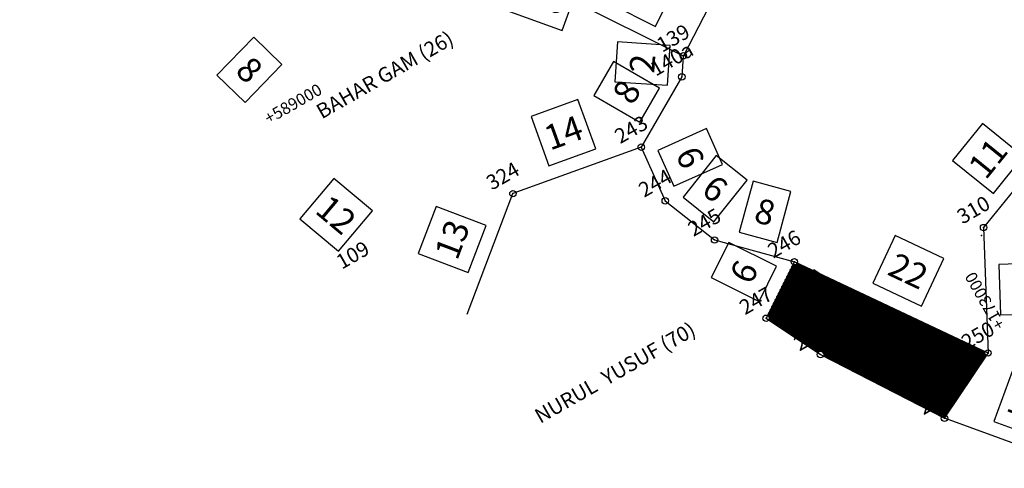
# Model space of a CAD drawing. Units: inches. Extents: x 29494 to 91561, y 11996 to 18220.
# Drawn here: x 31369 to 32362, y 15303 to 15756 of the extents above; entities that cross this region are included whole.
import ezdxf
from ezdxf.enums import TextEntityAlignment as Align

# ---------------------------------------------------------------- set-up
doc = ezdxf.new("R2010")
doc.units = ezdxf.units.IN
doc.header["$MEASUREMENT"] = 0
doc.linetypes.add('DASHDOT', pattern=[1, 0.5, -0.25, 0, -0.25])
for name, color, linetype in [('BULAT1', 7, 'Continuous'), ('Dimension', 7, 'Continuous'), ('Grid', 7, 'Continuous'), ('PATOK1', 7, 'Continuous'), ('tambak', 7, 'Continuous')]:
    doc.layers.add(name, color=color, linetype=linetype)
doc.styles.add('L100', font='simplex.shx', dxfattribs={"height": 2.54})
doc.styles.add('L80', font='simplex.shx', dxfattribs={"height": 2.03})
doc.styles.add('P200-1', font='panroman.ttf', dxfattribs={"width": 0.8, "height": 25})
doc.dimstyles.new('1TO200', dxfattribs={"dimtxt": 14, "dimasz": 5, "dimexe": 25, "dimexo": 25, "dimgap": -14, "dimtad": 1, "dimdec": 0, "dimlfac": 0.1, "dimzin": 0, "dimdsep": 46, "dimtxsty": 'P200-1', "dimblk": 'DOT', "dimcen": 0.09, "dimse1": 1, "dimse2": 1, "dimsd1": 1, "dimsd2": 1, "dimclrd": 191, "dimclre": 191, "dimclrt": 1, "dimadec": 0, "dimazin": 0, "dimtfac": 1, "dimtdec": 0, "dimtix": 1, "dimtmove": 0, "dimatfit": 3, "dimldrblk": 'DOT', "dimfxl": 0, "dimtolj": 1, "dimtzin": 0, "dimarcsym": 0})

# ---------------------------------------------------------------- blocks, each defined once
blk = doc.blocks.new('*D18')
at = {"layer": 'Defpoints', "color": 0}
for p in [(31368.68, 15927.69), (32393.46, 15557.35), (32393.46, 15557.34)]:
    blk.add_point(p, dxfattribs=at)
at = {"layer": 'Dimension', "color": 191, "lineweight": -2}
for p, q in [((31873.89, 15817.37), (31855.56, 15766.63)), ((31934.45, 15795.49), (31873.89, 15817.37)), ((31916.11, 15744.75), (31934.45, 15795.49)), ((31855.56, 15766.63), (31916.11, 15744.75))]:
    blk.add_line(p, q, dxfattribs=at)
at = {"layer": 'Dimension', "color": 1, "insert": (31895, 15781.06), "char_height": 25, "attachment_point": 5, "rotation": 340.13046, "style": 'P200-1'}
blk.add_mtext('\\A1;109', dxfattribs=at)
blk = doc.blocks.new('_Dot')
at = {"color": 0, "linetype": 'ByBlock', "lineweight": -2}
blk.add_line((-0.5, 0), (-1, 0), dxfattribs=at)
at = {"color": 0, "linetype": 'ByBlock', "const_width": 0.5}
blk.add_lwpolyline([(-0.25, 0, 1), (0.25, 0, 1)], format="xyb", close=True, dxfattribs=at)
blk = doc.blocks.new('*D38')
at = {"layer": 'Defpoints', "color": 0}
for p in [(31924.18, 15776.42), (32038.37, 15719.38), (32038.37, 15719.38)]:
    blk.add_point(p, dxfattribs=at)
at = {"layer": 'Dimension', "color": 191, "lineweight": -2}
for p, q in [((31988.87, 15820.03), (31964.77, 15771.79)), ((32034.38, 15797.29), (31988.87, 15820.03)), ((32010.29, 15749.06), (32034.38, 15797.29)), ((31964.77, 15771.79), (32010.29, 15749.06))]:
    blk.add_line(p, q, dxfattribs=at)
at = {"layer": 'Dimension', "color": 1, "insert": (31999.58, 15784.54), "char_height": 25, "attachment_point": 5, "rotation": 333.45716, "style": 'P200-1'}
blk.add_mtext('\\A1;13', dxfattribs=at)
blk = doc.blocks.new('*D39')
at = {"layer": 'Defpoints', "color": 0}
for p in [(32038.37, 15719.38), (32036.91, 15698.16), (32036.91, 15698.16)]:
    blk.add_point(p, dxfattribs=at)
at = {"layer": 'Dimension', "color": 191, "lineweight": -2}
for p, q in [((31971.92, 15733.49), (31969.16, 15693.25)), ((32025.05, 15729.85), (31971.92, 15733.49)), ((32022.29, 15689.61), (32025.05, 15729.85)), ((31969.16, 15693.25), (32022.29, 15689.61))]:
    blk.add_line(p, q, dxfattribs=at)
at = {"layer": 'Dimension', "color": 1, "insert": (31997.11, 15711.55), "char_height": 25, "attachment_point": 5, "rotation": 86.07703, "style": 'P200-1'}
blk.add_mtext('\\A1;2', dxfattribs=at)
blk = doc.blocks.new('*D40')
at = {"layer": 'Defpoints', "color": 0}
for p in [(32148.06, 15931.65), (32148.06, 15931.65), (32038.37, 15719.38)]:
    blk.add_point(p, dxfattribs=at)
at = {"layer": 'Dimension', "color": 191, "lineweight": -2}
for p, q in [((32045.85, 15880.37), (32021.07, 15832.41)), ((32093.17, 15855.92), (32045.85, 15880.37)), ((32068.38, 15807.96), (32093.17, 15855.92)), ((32021.07, 15832.41), (32068.38, 15807.96))]:
    blk.add_line(p, q, dxfattribs=at)
at = {"layer": 'Dimension', "color": 1, "insert": (32057.12, 15844.17), "char_height": 25, "attachment_point": 5, "rotation": 62.67234, "style": 'P200-1'}
blk.add_mtext('\\A1;24', dxfattribs=at)
blk = doc.blocks.new('*D140')
at = {"layer": 'Defpoints', "color": 0}
for p in [(32413.08, 15634.64), (32341.4, 15546.06), (32341.4, 15546.06)]:
    blk.add_point(p, dxfattribs=at)
at = {"layer": 'Dimension', "color": 191, "lineweight": -2}
for p, q in [((32340.25, 15651.14), (32310.07, 15613.85)), ((32381.45, 15617.8), (32340.25, 15651.14)), ((32310.07, 15613.85), (32351.27, 15580.51)), ((32351.27, 15580.51), (32381.45, 15617.8))]:
    blk.add_line(p, q, dxfattribs=at)
at = {"layer": 'Dimension', "color": 1, "insert": (32345.76, 15615.83), "char_height": 25, "attachment_point": 5, "rotation": 51.0176, "style": 'P200-1'}
blk.add_mtext('\\A1;11', dxfattribs=at)
blk = doc.blocks.new('*D141')
at = {"layer": 'Defpoints', "color": 0}
for p in [(32341.4, 15546.06), (32345.84, 15419.46), (32345.84, 15419.46)]:
    blk.add_point(p, dxfattribs=at)
at = {"layer": 'Dimension', "color": 191, "lineweight": -2}
for p, q in [((32410.61, 15510.56), (32356.72, 15508.67)), ((32412.39, 15459.72), (32410.61, 15510.56)), ((32356.72, 15508.67), (32358.5, 15457.83)), ((32358.5, 15457.83), (32412.39, 15459.72))]:
    blk.add_line(p, q, dxfattribs=at)
at = {"layer": 'Dimension', "color": 1, "insert": (32384.56, 15484.2), "char_height": 25, "attachment_point": 5, "rotation": 272.00855, "style": 'P200-1'}
blk.add_mtext('\\A1;13', dxfattribs=at)
blk = doc.blocks.new('*D148')
at = {"layer": 'Defpoints', "color": 0}
for p in [(32301.96, 15353.58), (32301.96, 15353.58), (32439.56, 15303.14)]:
    blk.add_point(p, dxfattribs=at)
at = {"layer": 'Dimension', "color": 191, "lineweight": -2}
for p, q in [((32370.16, 15400.76), (32351.65, 15350.28)), ((32418.01, 15383.22), (32370.16, 15400.76)), ((32399.5, 15332.73), (32418.01, 15383.22)), ((32351.65, 15350.28), (32399.5, 15332.73))]:
    blk.add_line(p, q, dxfattribs=at)
at = {"layer": 'Dimension', "color": 1, "insert": (32384.83, 15366.75), "char_height": 25, "attachment_point": 5, "rotation": 339.868, "style": 'P200-1'}
blk.add_mtext('\\A1;15', dxfattribs=at)
blk = doc.blocks.new('*D149')
at = {"layer": 'Defpoints', "color": 0}
for p in [(32345.84, 15419.46), (32345.84, 15419.46), (32301.96, 15353.58)]:
    blk.add_point(p, dxfattribs=at)
at = {"layer": 'Dimension', "color": 191, "lineweight": -2}
for p, q in [((32278.78, 15440.37), (32256.83, 15407.41)), ((32323.23, 15410.76), (32278.78, 15440.37)), ((32256.83, 15407.41), (32301.27, 15377.8)), ((32301.27, 15377.8), (32323.23, 15410.76))]:
    blk.add_line(p, q, dxfattribs=at)
at = {"layer": 'Dimension', "color": 1, "insert": (32290.03, 15409.08), "char_height": 25, "attachment_point": 5, "rotation": 56.33215, "style": 'P200-1'}
blk.add_mtext('\\A1;8', dxfattribs=at)
blk = doc.blocks.new('*D150')
at = {"layer": 'Defpoints', "color": 0}
for p in [(32176.8, 15417.93), (32176.8, 15417.93), (32301.96, 15353.58)]:
    blk.add_point(p, dxfattribs=at)
at = {"layer": 'Dimension', "color": 191, "lineweight": -2}
for p, q in [((32247.64, 15456.85), (32223.4, 15409.71)), ((32292.39, 15433.84), (32247.64, 15456.85)), ((32268.15, 15386.7), (32292.39, 15433.84)), ((32223.4, 15409.71), (32268.15, 15386.7))]:
    blk.add_line(p, q, dxfattribs=at)
at = {"layer": 'Dimension', "color": 1, "insert": (32257.9, 15421.77), "char_height": 25, "attachment_point": 5, "rotation": 332.79096, "style": 'P200-1'}
blk.add_mtext('\\A1;14', dxfattribs=at)
blk = doc.blocks.new('*D151')
at = {"layer": 'Defpoints', "color": 0}
for p in [(32121.9, 15454.5), (32121.9, 15454.5), (32176.8, 15417.93)]:
    blk.add_point(p, dxfattribs=at)
at = {"layer": 'Dimension', "color": 191, "lineweight": -2}
for p, q in [((32169.93, 15503.49), (32140.32, 15459.05)), ((32203.5, 15481.13), (32169.93, 15503.49)), ((32173.89, 15436.69), (32203.5, 15481.13)), ((32140.32, 15459.05), (32173.89, 15436.69))]:
    blk.add_line(p, q, dxfattribs=at)
at = {"layer": 'Dimension', "color": 1, "insert": (32171.91, 15470.09), "char_height": 25, "attachment_point": 5, "rotation": 326.33215, "style": 'P200-1'}
blk.add_mtext('\\A1;7', dxfattribs=at)
blk = doc.blocks.new('*D152')
at = {"layer": 'Defpoints', "color": 0}
for p in [(32150.41, 15511.59), (32150.41, 15511.59), (32121.9, 15454.5)]:
    blk.add_point(p, dxfattribs=at)
at = {"layer": 'Dimension', "color": 191, "lineweight": -2}
for p, q in [((32084.37, 15531.11), (32066.62, 15495.58)), ((32132.5, 15507.07), (32084.37, 15531.11)), ((32114.76, 15471.54), (32132.5, 15507.07)), ((32066.62, 15495.58), (32114.76, 15471.54))]:
    blk.add_line(p, q, dxfattribs=at)
at = {"layer": 'Dimension', "color": 1, "insert": (32099.56, 15501.32), "char_height": 25, "attachment_point": 5, "rotation": 63.45716, "style": 'P200-1'}
blk.add_mtext('\\A1;6', dxfattribs=at)
blk = doc.blocks.new('*D153')
at = {"layer": 'Defpoints', "color": 0}
for p in [(32150.41, 15511.59), (32345.84, 15419.46), (32345.84, 15419.46)]:
    blk.add_point(p, dxfattribs=at)
at = {"layer": 'Dimension', "color": 191, "lineweight": -2}
for p, q in [((32252.19, 15537.97), (32229.48, 15489.79)), ((32301.43, 15514.76), (32252.19, 15537.97)), ((32278.71, 15466.58), (32301.43, 15514.76)), ((32229.48, 15489.79), (32278.71, 15466.58))]:
    blk.add_line(p, q, dxfattribs=at)
at = {"layer": 'Dimension', "color": 1, "insert": (32265.45, 15502.27), "char_height": 25, "attachment_point": 5, "rotation": 334.75911, "style": 'P200-1'}
blk.add_mtext('\\A1;22', dxfattribs=at)
blk = doc.blocks.new('*D154')
at = {"layer": 'Defpoints', "color": 0}
for p in [(32069.91, 15533.51), (32069.91, 15533.51), (32150.41, 15511.59)]:
    blk.add_point(p, dxfattribs=at)
at = {"layer": 'Dimension', "color": 191, "lineweight": -2}
for p, q in [((32108.77, 15592.79), (32094.73, 15541.26)), ((32146.97, 15582.39), (32108.77, 15592.79)), ((32132.94, 15530.86), (32146.97, 15582.39)), ((32094.73, 15541.26), (32132.94, 15530.86))]:
    blk.add_line(p, q, dxfattribs=at)
at = {"layer": 'Dimension', "color": 1, "insert": (32120.85, 15561.82), "char_height": 25, "attachment_point": 5, "rotation": 344.76709, "style": 'P200-1'}
blk.add_mtext('\\A1;8', dxfattribs=at)
blk = doc.blocks.new('*D155')
at = {"layer": 'Defpoints', "color": 0}
for p in [(32020.13, 15573.01), (32020.13, 15573.01), (32069.91, 15533.51)]:
    blk.add_point(p, dxfattribs=at)
at = {"layer": 'Dimension', "color": 191, "lineweight": -2}
for p, q in [((32071.61, 15618.72), (32038.16, 15576.57)), ((32102.72, 15594.04), (32071.61, 15618.72)), ((32069.28, 15551.89), (32102.72, 15594.04)), ((32038.16, 15576.57), (32069.28, 15551.89))]:
    blk.add_line(p, q, dxfattribs=at)
at = {"layer": 'Dimension', "color": 1, "insert": (32070.44, 15585.31), "char_height": 25, "attachment_point": 5, "rotation": 321.5685, "style": 'P200-1'}
blk.add_mtext('\\A1;6', dxfattribs=at)
blk = doc.blocks.new('*D156')
at = {"layer": 'Defpoints', "color": 0}
for p in [(31995.96, 15627.16), (31995.96, 15627.16), (32020.13, 15573.01)]:
    blk.add_point(p, dxfattribs=at)
at = {"layer": 'Dimension', "color": 191, "lineweight": -2}
for p, q in [((32061.87, 15645.86), (32012.73, 15623.93)), ((32078.06, 15609.59), (32061.87, 15645.86)), ((32012.73, 15623.93), (32028.92, 15587.66)), ((32028.92, 15587.66), (32078.06, 15609.59))]:
    blk.add_line(p, q, dxfattribs=at)
at = {"layer": 'Dimension', "color": 1, "insert": (32045.39, 15616.76), "char_height": 25, "attachment_point": 5, "rotation": 294.0565, "style": 'P200-1'}
blk.add_mtext('\\A1;6', dxfattribs=at)
blk = doc.blocks.new('*D157')
at = {"layer": 'Defpoints', "color": 0}
for p in [(32036.91, 15698.16), (32036.91, 15698.16), (31995.96, 15627.16)]:
    blk.add_point(p, dxfattribs=at)
at = {"layer": 'Dimension', "color": 191, "lineweight": -2}
for p, q in [((31967.94, 15713.49), (31948.15, 15679.18)), ((32014.2, 15686.8), (31967.94, 15713.49)), ((31948.15, 15679.18), (31994.41, 15652.5)), ((31994.41, 15652.5), (32014.2, 15686.8))]:
    blk.add_line(p, q, dxfattribs=at)
at = {"layer": 'Dimension', "color": 1, "insert": (31981.18, 15682.99), "char_height": 25, "attachment_point": 5, "rotation": 60.02353, "style": 'P200-1'}
blk.add_mtext('\\A1;8', dxfattribs=at)
blk = doc.blocks.new('*D158')
at = {"layer": 'Defpoints', "color": 0}
for p in [(31995.96, 15627.16), (31866.45, 15580.27), (31866.45, 15580.27)]:
    blk.add_point(p, dxfattribs=at)
at = {"layer": 'Dimension', "color": 191, "lineweight": -2}
for p, q in [((31932.05, 15675.28), (31884.74, 15658.15)), ((31950.09, 15625.44), (31932.05, 15675.28)), ((31884.74, 15658.15), (31902.78, 15608.31)), ((31902.78, 15608.31), (31950.09, 15625.44))]:
    blk.add_line(p, q, dxfattribs=at)
at = {"layer": 'Dimension', "color": 1, "insert": (31917.42, 15641.8), "char_height": 25, "attachment_point": 5, "rotation": 19.90129, "style": 'P200-1'}
blk.add_mtext('\\A1;14', dxfattribs=at)
blk = doc.blocks.new('*D159')
at = {"layer": 'Defpoints', "color": 0}
for p in [(31866.45, 15580.27), (31820.39, 15458.77), (31820.39, 15458.77)]:
    blk.add_point(p, dxfattribs=at)
at = {"layer": 'Dimension', "color": 191, "lineweight": -2}
for p, q in [((31788.93, 15567.38), (31770.89, 15519.81)), ((31839.34, 15548.27), (31788.93, 15567.38)), ((31821.31, 15500.7), (31839.34, 15548.27)), ((31770.89, 15519.81), (31821.31, 15500.7))]:
    blk.add_line(p, q, dxfattribs=at)
at = {"layer": 'Dimension', "color": 1, "insert": (31805.12, 15534.04), "char_height": 25, "attachment_point": 5, "rotation": 69.23955, "style": 'P200-1'}
blk.add_mtext('\\A1;13', dxfattribs=at)
blk = doc.blocks.new('*D160')
at = {"layer": 'Defpoints', "color": 0}
for p in [(31616.17, 15566.27), (31616.17, 15566.27), (31707.68, 15489.47)]:
    blk.add_point(p, dxfattribs=at)
at = {"layer": 'Dimension', "color": 191, "lineweight": -2}
for p, q in [((31685.73, 15595.7), (31651.49, 15554.91)), ((31724.61, 15563.07), (31685.73, 15595.7)), ((31690.37, 15522.27), (31724.61, 15563.07)), ((31651.49, 15554.91), (31690.37, 15522.27))]:
    blk.add_line(p, q, dxfattribs=at)
at = {"layer": 'Dimension', "color": 1, "insert": (31688.05, 15558.99), "char_height": 25, "attachment_point": 5, "rotation": 319.99195, "style": 'P200-1'}
blk.add_mtext('\\A1;12', dxfattribs=at)
blk = doc.blocks.new('*D161')
at = {"layer": 'Defpoints', "color": 0}
for p in [(31544.06, 15703.38), (31537.22, 15696.36), (31593.46, 15641.64)]:
    blk.add_point(p, dxfattribs=at)
at = {"layer": 'Dimension', "color": 191, "lineweight": -2}
for p, q in [((31605, 15738.14), (31567.75, 15699.87)), ((31633.38, 15710.52), (31605, 15738.14)), ((31596.13, 15672.25), (31633.38, 15710.52)), ((31567.75, 15699.87), (31596.13, 15672.25))]:
    blk.add_line(p, q, dxfattribs=at)
at = {"layer": 'Dimension', "color": 1, "insert": (31600.56, 15705.19), "char_height": 25, "attachment_point": 5, "rotation": 315.78173, "style": 'P200-1'}
blk.add_mtext('\\A1;8', dxfattribs=at)

msp = doc.modelspace()

# ---------------------------------------------------------------- hatches: boundary and pattern name
at = {"layer": 'tambak', "lineweight": -3, "ltscale": 10}
h = msp.add_hatch(dxfattribs=at)
h.set_pattern_fill('ANSI31', color=256, scale=5.9, angle=29.76709, style=0)
h.set_pattern_definition([(74.76709456, (871375.8574, -3507394.989), (-0.71158849647, 0.19377322233), [])])
h.paths.add_polyline_path([(32153.35, 15510.21, -0.420885), (32148.96, 15508.69), (32123.35, 15457.4, -0.148069), (32124.71, 15456.11, -0.284079), (32124.6, 15452.7), (32174.09, 15419.73, -0.557537), (32179.61, 15419.54, -0.253857), (32179.68, 15416.45), (32301.96, 15353.58), (32344.04, 15416.76, -0.116434), (32343.02, 15417.85, -0.244735), (32342.91, 15420.84)])

# ---------------------------------------------------------------- linework, layer by layer
at = {"layer": 'BULAT1', "color": 1, "ltscale": 10}
for centre in [(32038.37, 15719.38), (32036.91, 15698.16), (31995.96, 15627.16), (31866.45, 15580.27), (32020.13, 15573.01), (32341.4, 15546.06), (32069.91, 15533.51), (32150.41, 15511.59), (32121.9, 15454.5), (32176.8, 15417.93), (32345.84, 15419.46), (32301.96, 15353.58)]:
    msp.add_circle(centre, 3.25, dxfattribs=at)
for p in [(32038.37, 15719.38), (32036.91, 15698.16), (31995.96, 15627.16), (31866.45, 15580.27), (32020.13, 15573.01), (32341.4, 15546.06), (32069.91, 15533.51), (32339.21, 15538.01), (32150.41, 15511.59), (32121.9, 15454.5), (32176.8, 15417.93), (32345.84, 15419.46), (32301.96, 15353.58)]:
    msp.add_point(p, dxfattribs=at)
at = {"layer": 'tambak', "lineweight": -3, "ltscale": 10}
for p, q in [((32038.86, 15719.8), (32148.06, 15931.65)), ((31924.18, 15776.42), (32038.37, 15719.38)), ((32038.37, 15719.38), (32036.91, 15698.16)), ((32036.91, 15698.16), (31995.96, 15627.16)), ((32413.08, 15634.64), (32341.4, 15546.06)), ((31995.96, 15627.16), (31866.45, 15580.27)), ((31995.96, 15627.16), (32020.13, 15573.01)), ((31820.39, 15458.77), (31866.45, 15580.27)), ((32020.13, 15573.01), (32069.91, 15533.51)), ((32341.4, 15546.06), (32345.84, 15419.46)), ((32069.91, 15533.51), (32150.41, 15511.59)), ((32150.41, 15511.59), (32121.9, 15454.5)), ((32345.84, 15419.46), (32150.41, 15511.59)), ((32121.9, 15454.5), (32176.8, 15417.93)), ((32176.8, 15417.93), (32301.96, 15353.58)), ((32301.96, 15353.58), (32345.84, 15419.46)), ((32439.56, 15303.14), (32299.41, 15354.89))]:
    msp.add_line(p, q, dxfattribs=at)
for centre, radius, start, end in [((32164.53, 15471.04), 4.21, 216.68493, 24.04531), ((32175.65, 15477), 4.43, 210.26505, 30.4652), ((32174.17, 15465.17), 4.16, 210.37441, 28.13495), ((32229.12, 15431.86), 4.43, 210.26505, 30.4652), ((32218, 15425.9), 4.21, 216.68493, 24.04531), ((32227.64, 15420.03), 4.16, 210.37441, 28.13495), ((32285.39, 15422.1), 4.43, 210.26505, 30.4652), ((32274.28, 15416.13), 4.21, 216.68493, 24.04531), ((32283.91, 15410.26), 4.16, 210.37441, 28.13495)]:
    msp.add_arc(centre, radius, start, end, dxfattribs=at)
for p in [(32175.81, 15475.89), (32164.82, 15469.94), (32174.23, 15464.37), (32218.29, 15424.8), (32229.28, 15430.75), (32285.55, 15420.99), (32227.7, 15419.22), (32274.57, 15415.03), (32283.97, 15409.46)]:
    msp.add_point(p, dxfattribs=at)

# ---------------------------------------------------------------- texts
at = {"layer": 'Grid', "color": 3, "linetype": 'DASHDOT', "lineweight": 30, "ltscale": 10, "style": 'L80'}
for s, rotation, p in [('+589000', 29.76709, (31647.6, 15665.81)), ('+173000', 119.76709, (32348.02, 15475.08))]:
    msp.add_text(s, height=11.977, rotation=rotation, dxfattribs=at).set_placement(p, align=Align.CENTER)
at = {"layer": 'PATOK1', "color": 3, "ltscale": 10, "style": 'L100'}
for s, p in [('139', (32028.11, 15737.31)), ('140a', (32026.66, 15716.08)), ('243', (31985.71, 15645.08)), ('324', (31856.19, 15598.2)), ('244', (32009.88, 15590.94)), ('310', (32331.15, 15563.99)), ('245', (32059.65, 15551.44)), ('246', (32140.16, 15529.52)), ('109', (31704.74, 15518.37)), ('247', (32111.64, 15472.42)), ('250', (32335.59, 15437.38)), ('248', (32166.54, 15435.86)), ('249', (32291.71, 15371.51))]:
    msp.add_text(s, height=14.986, rotation=29.76709, dxfattribs=at).set_placement(p, align=Align.MIDDLE_CENTER)
at = {"layer": 'tambak', "ltscale": 10, "style": 'L100'}
for s, p in [('BAHAR GAM (26)', (31737.13, 15700.16)), ('NURUL  YUSUF (70)', (31969.45, 15399.69))]:
    msp.add_text(s, height=14.986, rotation=29.76709, dxfattribs=at).set_placement(p, align=Align.MIDDLE_CENTER)

# ---------------------------------------------------------------- dimensions: what is measured, and where the dimension line sits
at = {"layer": 'Dimension'}
for p1, p2, distance, picture, middle in [((31368.68, 15927.69), (32393.46, 15557.34), 0.01, '*D18', (31895, 15781.06)), ((32038.37, 15719.38), (32148.06, 15931.65), 0, '*D40', (32057.12, 15844.17)), ((31924.18, 15776.42), (32038.37, 15719.38), 0, '*D38', (31999.58, 15784.54)), ((31593.46, 15641.64), (31537.22, 15696.36), -9.8, '*D161', (31600.56, 15705.19)), ((32038.37, 15719.38), (32036.91, 15698.16), 0, '*D39', (31997.11, 15711.55)), ((31995.96, 15627.16), (32036.91, 15698.16), 0, '*D157', (31981.18, 15682.99)), ((31995.96, 15627.16), (31866.45, 15580.27), 0, '*D158', (31917.42, 15641.8)), ((32413.08, 15634.64), (32341.4, 15546.06), 0, '*D140', (32345.76, 15615.83)), ((32020.13, 15573.01), (31995.96, 15627.16), 0, '*D156', (32045.39, 15616.76)), ((32069.91, 15533.51), (32020.13, 15573.01), 0, '*D155', (32070.44, 15585.31)), ((31707.68, 15489.47), (31616.17, 15566.27), 0, '*D160', (31688.05, 15558.99)), ((32150.41, 15511.59), (32069.91, 15533.51), 0, '*D154', (32120.85, 15561.82)), ((31866.45, 15580.27), (31820.39, 15458.77), 0, '*D159', (31805.12, 15534.04)), ((32341.4, 15546.06), (32345.84, 15419.46), 0, '*D141', (32384.56, 15484.2)), ((32121.9, 15454.5), (32150.41, 15511.59), 0, '*D152', (32099.56, 15501.32)), ((32150.41, 15511.59), (32345.84, 15419.46), 0, '*D153', (32265.45, 15502.27)), ((32176.8, 15417.93), (32121.9, 15454.5), 0, '*D151', (32171.91, 15470.09)), ((32301.96, 15353.58), (32176.8, 15417.93), 0, '*D150', (32257.9, 15421.77)), ((32301.96, 15353.58), (32345.84, 15419.46), 0, '*D149', (32290.03, 15409.08)), ((32439.56, 15303.14), (32301.96, 15353.58), 0, '*D148', (32384.83, 15366.75))]:
    dim = msp.add_aligned_dim(p1=p1, p2=p2, distance=distance, dimstyle='1TO200', dxfattribs=at)
    dim.commit()
    dim.dimension.update_dxf_attribs({"geometry": picture, "text_midpoint": middle})

doc.saveas('drawing.dxf')
